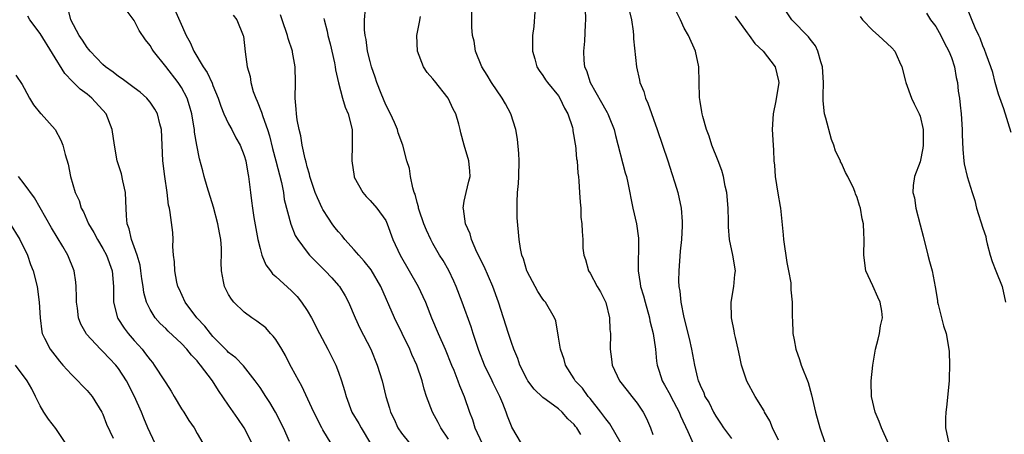
# Model space of a CAD drawing. Units: inches. Extents: x 2604000 to 2607000, y 1527000 to 1530000.
# Drawn here: x 2604942 to 2605068, y 1527562 to 1527615 of the extents above; entities that cross this region are included whole.
import ezdxf

# ---------------------------------------------------------------- set-up
doc = ezdxf.new("R2010")
doc.units = ezdxf.units.IN
doc.header["$MEASUREMENT"] = 0
doc.layers.add('LD26041527_2ft', color=122, linetype='Continuous')

msp = doc.modelspace()

# ---------------------------------------------------------------- linework, layer by layer
at = {"layer": 'LD26041527_2ft'}
for points, elevation in [([(2604961.81, 1527617), (2604963.6, 1527613), (2604964.11, 1527612.11), (2604964.59, 1527611), (2604965.78, 1527609), (2604966.27, 1527608.27), (2604966.9, 1527606.9), (2604967, 1527606.63), (2604967.68, 1527605), (2604968, 1527604), (2604968.41, 1527603), (2604969, 1527601.72), (2604969.4, 1527601), (2604969.94, 1527599.94), (2604970.49, 1527599), (2604971, 1527597.68), (2604971.19, 1527597), (2604971.43, 1527595.43), (2604971.53, 1527595), (2604971.77, 1527593), (2604971.93, 1527591.93), (2604972.03, 1527591), (2604972.21, 1527589.79), (2604972.72, 1527587), (2604973, 1527585.83), (2604973.24, 1527585), (2604973.75, 1527583.75), (2604974.34, 1527583), (2604974.61, 1527582.61), (2604975, 1527582.29), (2604977, 1527580.47), (2604977.71, 1527579.71), (2604978.29, 1527579), (2604979, 1527577.93), (2604979.54, 1527577), (2604980.58, 1527575), (2604981.65, 1527573), (2604982.65, 1527571), (2604983, 1527570.1), (2604983.39, 1527569), (2604983.75, 1527567.75), (2604983.95, 1527567), (2604984.7, 1527565), (2604985.56, 1527563.56), (2604985.87, 1527563), (2604987.05, 1527561)], 7548), ([(2604976.74, 1527561.26), (2604975.99, 1527563), (2604974.98, 1527564.98), (2604974.23, 1527566.23), (2604973.72, 1527567), (2604973, 1527568.13), (2604972.65, 1527568.65), (2604972.39, 1527569), (2604970.88, 1527570.88), (2604969.92, 1527571.92), (2604969, 1527572.58), (2604968.8, 1527572.8), (2604967, 1527574.62), (2604966.68, 1527575), (2604965.96, 1527575.96), (2604964.98, 1527577), (2604963.46, 1527579), (2604962.69, 1527580.69), (2604962.56, 1527581), (2604962.43, 1527581.57), (2604962.15, 1527583), (2604962.13, 1527584.13), (2604962.01, 1527585), (2604961.92, 1527586.08), (2604961.95, 1527587), (2604961.89, 1527587.89), (2604961.56, 1527590.44), (2604961.46, 1527591), (2604961.36, 1527591.36), (2604961.2, 1527593), (2604960.89, 1527595), (2604960.62, 1527597), (2604960.48, 1527601), (2604960.27, 1527601.73), (2604959.96, 1527603), (2604959.61, 1527603.61), (2604959, 1527604.5), (2604958.78, 1527604.78), (2604958.58, 1527605), (2604957.75, 1527605.75), (2604957, 1527606.33), (2604955.47, 1527607.47), (2604955, 1527607.77), (2604954.31, 1527608.31), (2604953.33, 1527609), (2604953, 1527609.29), (2604951.37, 1527611), (2604951.22, 1527611.21), (2604951, 1527611.46), (2604950.39, 1527612.39), (2604949.97, 1527613), (2604948.94, 1527615), (2604948.54, 1527616.54)], 7552), ([(2604982.06, 1527561), (2604981, 1527562.73), (2604980.85, 1527563), (2604979.83, 1527565), (2604978.32, 1527568.32), (2604977.92, 1527569), (2604977, 1527570.68), (2604976.83, 1527571), (2604976.23, 1527572.23), (2604975.76, 1527573), (2604975, 1527574.23), (2604974.68, 1527574.68), (2604974.34, 1527575), (2604973.72, 1527575.72), (2604972.59, 1527576.59), (2604971.96, 1527577), (2604971, 1527577.74), (2604969.68, 1527579), (2604969.37, 1527579.37), (2604969, 1527580), (2604968.46, 1527581), (2604968.37, 1527581.63), (2604968.09, 1527583), (2604968.05, 1527584.05), (2604968.11, 1527585), (2604968.11, 1527585.89), (2604968.01, 1527587), (2604967.83, 1527587.83), (2604967.64, 1527589), (2604967.09, 1527591.09), (2604966.28, 1527593.72), (2604965.91, 1527595), (2604965.73, 1527595.73), (2604965.28, 1527597.28), (2604964.94, 1527599), (2604964.67, 1527600.67), (2604964.65, 1527601), (2604964.59, 1527601.41), (2604964.31, 1527603), (2604964.04, 1527604.04), (2604963.72, 1527605), (2604963, 1527606.37), (2604962.58, 1527607), (2604961, 1527609.05), (2604959.43, 1527611), (2604959.26, 1527611.26), (2604959, 1527611.72), (2604958.43, 1527612.43), (2604957.63, 1527613.63), (2604957, 1527614.89), (2604956.1, 1527616.1)], 7550), ([(2604969.58, 1527615.58), (2604970.05, 1527615), (2604970.86, 1527613), (2604970.89, 1527612.89), (2604971.11, 1527610.9), (2604971.36, 1527609), (2604971.74, 1527607.74), (2604971.82, 1527607), (2604972.14, 1527605.86), (2604972.45, 1527605), (2604972.63, 1527604.63), (2604973.21, 1527603.21), (2604973.34, 1527602.66), (2604973.94, 1527601), (2604974.2, 1527600.2), (2604974.59, 1527598.59), (2604975.02, 1527597), (2604975.73, 1527594.27), (2604975.97, 1527593), (2604976.09, 1527592.09), (2604976.94, 1527588.94), (2604977.48, 1527587.48), (2604977.8, 1527587), (2604979, 1527585.36), (2604979.3, 1527585), (2604981.28, 1527583), (2604982.12, 1527582.12), (2604983, 1527581.13), (2604983.11, 1527581), (2604983.82, 1527579.82), (2604984.25, 1527579), (2604985.11, 1527577), (2604985.69, 1527575.69), (2604987.09, 1527573), (2604987.93, 1527571), (2604988.55, 1527569), (2604989.03, 1527567), (2604989.49, 1527565.49), (2604989.62, 1527565), (2604990.08, 1527564.08), (2604990.56, 1527563), (2604991, 1527562.3), (2604992.05, 1527561)], 7546), ([(2604997, 1527561.56), (2604996.02, 1527563), (2604995.68, 1527563.68), (2604994.94, 1527565), (2604994.18, 1527567), (2604993.9, 1527567.9), (2604993.62, 1527569), (2604992.96, 1527571), (2604992.34, 1527572.34), (2604992.06, 1527573), (2604990.11, 1527577), (2604988.37, 1527581), (2604987.13, 1527583.13), (2604986.25, 1527584.25), (2604985.57, 1527585), (2604985, 1527585.67), (2604983.8, 1527587), (2604983.45, 1527587.46), (2604983, 1527587.95), (2604982.53, 1527588.53), (2604982.19, 1527589), (2604981.71, 1527589.71), (2604981, 1527590.81), (2604980.89, 1527591), (2604980.3, 1527592.3), (2604980.02, 1527593), (2604979.51, 1527594.49), (2604979.35, 1527595), (2604979.31, 1527595.31), (2604979, 1527596.24), (2604978.86, 1527596.86), (2604978.73, 1527597.27), (2604978.38, 1527599), (2604978.18, 1527600.18), (2604977.98, 1527601), (2604977.75, 1527602.25), (2604977.63, 1527603), (2604977.6, 1527603.6), (2604977.48, 1527605), (2604977.51, 1527607), (2604977.47, 1527609), (2604977.15, 1527610.85), (2604977.12, 1527611), (2604976.6, 1527612.6), (2604976.51, 1527613), (2604975.82, 1527615), (2604975.62, 1527615.62)], 7544), ([(2605006.3, 1527561), (2605005.06, 1527563.06), (2605005, 1527563.2), (2605004.48, 1527564.48), (2605004.32, 1527565), (2605003.91, 1527566.09), (2605003.53, 1527567), (2605002.69, 1527568.69), (2605002.56, 1527569), (2605001.59, 1527571), (2605000.84, 1527572.84), (2605000.66, 1527573.34), (2605000.12, 1527575), (2604999.87, 1527575.87), (2604998.75, 1527579), (2604997.96, 1527581), (2604997.67, 1527581.67), (2604997.03, 1527583.03), (2604996.3, 1527584.3), (2604995.85, 1527585), (2604995, 1527586.48), (2604994.72, 1527587), (2604994.18, 1527588.18), (2604993.87, 1527589), (2604993.27, 1527590.73), (2604993.19, 1527591), (2604993.17, 1527591.17), (2604993, 1527591.71), (2604992.75, 1527592.75), (2604992.64, 1527593), (2604992.43, 1527593.57), (2604992.17, 1527595), (2604992.03, 1527596.03), (2604991.7, 1527597), (2604991.18, 1527599), (2604990.57, 1527600.57), (2604990.48, 1527601), (2604990.1, 1527601.9), (2604989.59, 1527603), (2604989, 1527604.14), (2604988.42, 1527605.58), (2604987.87, 1527607), (2604987.67, 1527607.67), (2604987.18, 1527609), (2604987, 1527609.68), (2604986.68, 1527611), (2604986.49, 1527612.49), (2604986.38, 1527613), (2604986.29, 1527613.71), (2604986.28, 1527615), (2604986.41, 1527616.41)], 7540), ([(2605018.97, 1527561), (2605017.52, 1527563.52), (2605017, 1527564.14), (2605016.65, 1527564.65), (2605016.39, 1527565), (2605015, 1527566.74), (2605014.77, 1527567), (2605014.03, 1527568.03), (2605013.13, 1527569), (2605013, 1527569.22), (2605011.87, 1527571), (2605011.7, 1527571.7), (2605011.23, 1527573), (2605011, 1527574.53), (2605010.63, 1527576.63), (2605010.48, 1527577), (2605009.32, 1527579), (2605009.17, 1527579.17), (2605009, 1527579.4), (2605008.38, 1527580.38), (2605008.02, 1527581), (2605007, 1527582.91), (2605006.96, 1527583), (2605006.52, 1527584.52), (2605006.33, 1527585), (2605006.15, 1527585.85), (2605005.97, 1527587), (2605005.75, 1527589.75), (2605005.73, 1527591.73), (2605005.79, 1527593), (2605005.89, 1527594.11), (2605005.93, 1527595), (2605005.97, 1527597), (2605005.94, 1527597.94), (2605005.77, 1527599.77), (2605005.54, 1527601), (2605004.92, 1527603), (2605004.26, 1527604.26), (2605003.83, 1527605), (2605002.46, 1527607), (2605001.92, 1527607.92), (2605001.23, 1527609), (2605000.41, 1527611), (2605000.24, 1527612.24), (2605000.04, 1527613), (2604999.94, 1527614.06), (2604999.96, 1527615), (2604999.94, 1527615.94)], 7536), ([(2605007.98, 1527615.98), (2605007.86, 1527614.14), (2605007.68, 1527613), (2605007.66, 1527611.66), (2605007.68, 1527611), (2605007.98, 1527610.02), (2605008.24, 1527609), (2605008.51, 1527608.51), (2605009, 1527607.88), (2605009.34, 1527607.34), (2605009.58, 1527607), (2605011, 1527605.28), (2605011.18, 1527605), (2605011.74, 1527603.74), (2605012.18, 1527603), (2605012.76, 1527601.24), (2605012.81, 1527601), (2605012.82, 1527600.82), (2605013, 1527599.92), (2605013.11, 1527599.11), (2605013.15, 1527599), (2605013.28, 1527597.28), (2605013.35, 1527597), (2605013.45, 1527595.45), (2605013.52, 1527595), (2605013.59, 1527594.41), (2605013.68, 1527593), (2605013.73, 1527591.73), (2605013.82, 1527591), (2605013.85, 1527589.85), (2605013.96, 1527589), (2605013.99, 1527587.99), (2605014.07, 1527587), (2605014.1, 1527585.9), (2605014.2, 1527585), (2605014.43, 1527584.43), (2605014.8, 1527583), (2605015, 1527582.71), (2605015.93, 1527581), (2605016.34, 1527580.34), (2605017, 1527578.97), (2605017.48, 1527577), (2605017.53, 1527575.53), (2605017.59, 1527575), (2605017.57, 1527573), (2605017.75, 1527571.75), (2605017.83, 1527571), (2605018.74, 1527569), (2605019.73, 1527567.73), (2605020.34, 1527567), (2605021, 1527566.14), (2605021.77, 1527565), (2605022.2, 1527564.2), (2605022.7, 1527563), (2605023, 1527562.16)], 7534), ([(2605014.37, 1527616.37), (2605014.43, 1527615), (2605014.38, 1527614.38), (2605014.28, 1527612.28), (2605014.16, 1527611), (2605014.2, 1527609.8), (2605014.31, 1527609), (2605014.54, 1527608.54), (2605015.01, 1527607), (2605016.46, 1527604.46), (2605017, 1527603.47), (2605017.18, 1527603.18), (2605017.26, 1527603), (2605017.42, 1527602.58), (2605018.06, 1527601), (2605018.26, 1527600.26), (2605019.49, 1527595.49), (2605019.63, 1527595), (2605019.81, 1527594.19), (2605020.46, 1527591), (2605020.91, 1527589), (2605021.18, 1527587.18), (2605021.19, 1527587), (2605021.11, 1527583), (2605021.4, 1527581.4), (2605021.44, 1527581), (2605021.81, 1527579.81), (2605022, 1527579), (2605022.56, 1527577), (2605022.62, 1527576.62), (2605023.05, 1527575), (2605023.33, 1527573), (2605023.48, 1527571.48), (2605023.55, 1527571), (2605023.79, 1527570.21), (2605024.18, 1527569), (2605024.48, 1527568.48), (2605025.19, 1527567.19), (2605025.28, 1527567), (2605026.34, 1527565), (2605026.51, 1527564.51), (2605027.46, 1527562.54), (2605028.12, 1527561)], 7532), ([(2605020.03, 1527616.03), (2605020.28, 1527615), (2605020.48, 1527613.52), (2605020.52, 1527613), (2605020.54, 1527612.54), (2605020.92, 1527609), (2605021.29, 1527607.29), (2605021.34, 1527607), (2605021.84, 1527605.84), (2605022.08, 1527605), (2605022.37, 1527604.37), (2605023.54, 1527601), (2605024.89, 1527597), (2605025.4, 1527595.4), (2605025.8, 1527594.2), (2605026.17, 1527593), (2605026.62, 1527591), (2605026.71, 1527589.29), (2605026.74, 1527589), (2605026.74, 1527588.74), (2605026.64, 1527587), (2605026.49, 1527585.51), (2605026.29, 1527583), (2605026.28, 1527581.72), (2605026.31, 1527581), (2605026.42, 1527580.42), (2605026.56, 1527579), (2605026.95, 1527577.05), (2605027.61, 1527574.39), (2605027.93, 1527573), (2605028.29, 1527571), (2605028.66, 1527569.34), (2605028.76, 1527569), (2605028.84, 1527568.84), (2605029, 1527568.41), (2605029.47, 1527567.47), (2605029.63, 1527567), (2605030.17, 1527566.17), (2605030.72, 1527565), (2605031, 1527564.49), (2605031.61, 1527563.61), (2605031.98, 1527563), (2605033, 1527561.62)], 7530), ([(2605039, 1527561.43), (2605038.24, 1527563), (2605037.88, 1527563.88), (2605037.21, 1527565), (2605037.15, 1527565.15), (2605036.02, 1527567), (2605034.95, 1527568.95), (2605034.29, 1527571), (2605034.05, 1527572.05), (2605033.86, 1527573), (2605033.51, 1527574.49), (2605033.41, 1527575), (2605033.36, 1527575.36), (2605033, 1527577), (2605032.95, 1527579), (2605033.31, 1527581), (2605033.45, 1527582.55), (2605033.51, 1527583), (2605033.16, 1527585), (2605032.75, 1527587), (2605032.62, 1527588.62), (2605032.63, 1527589.37), (2605032.58, 1527591), (2605032.4, 1527593), (2605032.22, 1527593.78), (2605031.99, 1527595), (2605031.77, 1527595.77), (2605031.3, 1527597), (2605030.5, 1527599), (2605030.15, 1527600.15), (2605029.83, 1527601), (2605029.34, 1527602.66), (2605029.27, 1527603), (2605029.25, 1527603.25), (2605029, 1527604.59), (2605028.93, 1527605.07), (2605028.84, 1527609), (2605028.42, 1527611), (2605027.53, 1527613), (2605027, 1527613.93), (2605026.53, 1527615), (2605026.01, 1527616.01)], 7528), ([(2605053, 1527560.99), (2605052.09, 1527563), (2605051.8, 1527563.8), (2605051.29, 1527565), (2605050.83, 1527567), (2605050.8, 1527568.8), (2605050.79, 1527569), (2605051, 1527571), (2605051.33, 1527573), (2605051.69, 1527574.31), (2605051.83, 1527575), (2605051.99, 1527575.99), (2605052.23, 1527577), (2605052.15, 1527577.85), (2605051.95, 1527579), (2605051.63, 1527579.63), (2605051, 1527581.08), (2605050.12, 1527583), (2605049.86, 1527585), (2605049.9, 1527587), (2605049.83, 1527587.83), (2605049.81, 1527589), (2605049.64, 1527589.64), (2605049.44, 1527591), (2605049.32, 1527591.32), (2605049, 1527592.36), (2605048.81, 1527592.81), (2605048.76, 1527593), (2605048.56, 1527593.44), (2605047.81, 1527595), (2605047.53, 1527595.53), (2605047, 1527596.73), (2605046.9, 1527596.9), (2605046.87, 1527597), (2605046.25, 1527598.25), (2605046.05, 1527599), (2605045.75, 1527599.75), (2605045, 1527602.45), (2605044.86, 1527603), (2605044.67, 1527604.67), (2605044.67, 1527605), (2605044.69, 1527605.31), (2605044.72, 1527607), (2605044.61, 1527609), (2605044.38, 1527609.62), (2605043.99, 1527611), (2605043.68, 1527611.68), (2605043, 1527612.51), (2605042.8, 1527612.8), (2605040.68, 1527615), (2605040, 1527616)], 7524), ([(2605057.83, 1527615.83), (2605058.35, 1527615), (2605059, 1527614.15), (2605059.64, 1527613), (2605060.09, 1527612.09), (2605060.68, 1527611), (2605061, 1527610.16), (2605061.41, 1527609), (2605061.62, 1527607.62), (2605061.79, 1527607), (2605061.87, 1527605.87), (2605062.03, 1527605), (2605062.11, 1527604.11), (2605062.25, 1527603), (2605062.37, 1527601), (2605062.38, 1527600.38), (2605062.45, 1527598.45), (2605062.59, 1527597), (2605062.64, 1527596.65), (2605062.99, 1527595), (2605063.62, 1527593), (2605063.98, 1527591.98), (2605064.21, 1527591), (2605065, 1527588.44), (2605065.36, 1527587.36), (2605065.43, 1527587), (2605065.56, 1527586.44), (2605065.94, 1527585), (2605066.17, 1527584.17), (2605066.63, 1527583), (2605067.47, 1527581), (2605067.88, 1527579)], 7520), ([(2605068.61, 1527600.61), (2605067.66, 1527603.66), (2605067, 1527605.49), (2605066.56, 1527607), (2605066.25, 1527608.25), (2605066, 1527609), (2605065.41, 1527610.59), (2605065.22, 1527611.22), (2605065, 1527611.67), (2605064.66, 1527612.66), (2605064.48, 1527613), (2605064.02, 1527613.98), (2605063, 1527616.47)], 7518), ([(2604972.02, 1527561), (2604971, 1527562.98), (2604970.19, 1527564.19), (2604969, 1527565.87), (2604967.73, 1527567.73), (2604966.97, 1527569), (2604965.44, 1527571), (2604965.23, 1527571.23), (2604965, 1527571.52), (2604964.26, 1527572.26), (2604963.7, 1527573), (2604963, 1527573.75), (2604961.31, 1527575.31), (2604961, 1527575.64), (2604960.3, 1527576.3), (2604959.67, 1527577), (2604959, 1527578.07), (2604958.54, 1527579), (2604958.22, 1527580.22), (2604958.13, 1527581), (2604957.97, 1527581.97), (2604957.85, 1527583), (2604957.73, 1527583.73), (2604957.37, 1527585), (2604957, 1527586.07), (2604956.65, 1527587), (2604956.34, 1527588.34), (2604956.09, 1527589), (2604956.01, 1527589.99), (2604955.93, 1527591.93), (2604955.87, 1527593), (2604955.52, 1527594.48), (2604955.36, 1527595.36), (2604954.82, 1527597), (2604954.46, 1527599), (2604954.2, 1527601), (2604953.41, 1527603), (2604951.61, 1527605), (2604951, 1527605.5), (2604950.13, 1527606.13), (2604949.12, 1527607.12), (2604948.14, 1527608.14), (2604945, 1527613.22), (2604943.7, 1527615), (2604943.45, 1527615.45)], 7554), ([(2604981.13, 1527615.13), (2604981.15, 1527615), (2604981.54, 1527613.54), (2604981.65, 1527613), (2604981.92, 1527611.92), (2604982.48, 1527609.52), (2604982.58, 1527609), (2604982.61, 1527608.61), (2604982.97, 1527606.97), (2604983.48, 1527605), (2604983.85, 1527603.85), (2604984.24, 1527603), (2604984.74, 1527601), (2604984.75, 1527600.75), (2604984.75, 1527599), (2604984.68, 1527597), (2604984.97, 1527595), (2604985, 1527594.92), (2604986.07, 1527593), (2604986.49, 1527592.49), (2604987, 1527591.98), (2604987.87, 1527591), (2604989, 1527589.4), (2604989.18, 1527589), (2604989.92, 1527587), (2604990.82, 1527585), (2604993.15, 1527581), (2604993.73, 1527579.73), (2604994.05, 1527579), (2604994.82, 1527577), (2604995.68, 1527575), (2604996.57, 1527573), (2604997.38, 1527571), (2604997.66, 1527570.34), (2604998.18, 1527569), (2604998.39, 1527568.39), (2604999, 1527567), (2604999.66, 1527565), (2605000.04, 1527564.04), (2605000.34, 1527563), (2605001.28, 1527561)], 7542), ([(2605013.85, 1527562.15), (2605013.32, 1527563), (2605013.17, 1527563.17), (2605013, 1527563.42), (2605012.16, 1527564.16), (2605011.47, 1527565), (2605011, 1527565.41), (2605009.44, 1527566.55), (2605009, 1527566.86), (2605007.91, 1527567.91), (2605007.09, 1527569), (2605007, 1527569.15), (2605006.08, 1527571), (2605005.81, 1527571.81), (2605005.31, 1527573), (2605005, 1527573.87), (2605004.63, 1527575), (2605003.36, 1527579), (2605002.62, 1527581), (2605001.53, 1527583.53), (2605000.61, 1527585.39), (2604999.9, 1527587), (2604999.73, 1527587.73), (2604999.14, 1527589), (2604998.88, 1527590.88), (2604998.84, 1527591), (2604999, 1527591.88), (2604999.24, 1527593), (2604999.58, 1527594.42), (2604999.74, 1527595), (2604999.7, 1527595.7), (2604999.59, 1527597), (2604999, 1527599), (2604998.58, 1527600.58), (2604998.49, 1527601), (2604998.3, 1527601.7), (2604997.91, 1527603), (2604997.59, 1527603.59), (2604996.96, 1527605), (2604995.19, 1527607.19), (2604995, 1527607.45), (2604994.26, 1527608.26), (2604993.81, 1527609), (2604993.03, 1527611), (2604992.97, 1527613), (2604993.3, 1527614.7), (2604993.41, 1527615.41)], 7538), ([(2605033.46, 1527615.46), (2605035, 1527613.33), (2605035.27, 1527613), (2605035.98, 1527611.98), (2605037.04, 1527611), (2605038.56, 1527609), (2605039, 1527607.19), (2605039.04, 1527607), (2605038.65, 1527604.65), (2605038.32, 1527603), (2605038.2, 1527601), (2605038.29, 1527599), (2605038.37, 1527598.37), (2605038.41, 1527597), (2605038.48, 1527596.48), (2605038.57, 1527595), (2605038.89, 1527592.89), (2605039.19, 1527591.19), (2605039.24, 1527591), (2605039.6, 1527587.6), (2605039.62, 1527587), (2605040.05, 1527584.05), (2605040.28, 1527583), (2605040.55, 1527581.45), (2605040.57, 1527581), (2605040.56, 1527580.56), (2605040.71, 1527579), (2605040.73, 1527577), (2605040.76, 1527576.76), (2605040.83, 1527575), (2605041, 1527574.2), (2605041.21, 1527573), (2605041.68, 1527571.68), (2605041.87, 1527571), (2605042.76, 1527568.76), (2605043.21, 1527567.21), (2605043.71, 1527565), (2605044.26, 1527563), (2605044.94, 1527561)], 7526), ([(2605049.39, 1527615.39), (2605049.68, 1527615), (2605051, 1527613.63), (2605051.73, 1527613), (2605053.42, 1527611.42), (2605053.81, 1527611), (2605054.38, 1527609.62), (2605054.67, 1527609), (2605055.16, 1527607.16), (2605055.19, 1527607), (2605055.93, 1527605), (2605056.26, 1527604.26), (2605056.9, 1527603), (2605057, 1527602.72), (2605057.39, 1527601), (2605057.4, 1527599), (2605057.38, 1527598.62), (2605057, 1527596.88), (2605056.29, 1527595), (2605056.15, 1527593.85), (2605056.09, 1527593), (2605056.28, 1527592.28), (2605056.45, 1527591), (2605057, 1527588.86), (2605057.42, 1527587.42), (2605058.01, 1527585), (2605058.19, 1527584.19), (2605058.53, 1527583), (2605058.95, 1527580.95), (2605059.23, 1527579.23), (2605059.24, 1527579), (2605059.31, 1527578.69), (2605059.72, 1527577), (2605059.99, 1527575.99), (2605060.32, 1527575), (2605060.68, 1527573), (2605060.71, 1527572.71), (2605060.76, 1527571), (2605060.7, 1527569.3), (2605060.71, 1527569), (2605060.39, 1527565.61), (2605060.27, 1527565), (2605060.24, 1527564.24), (2605060.24, 1527563), (2605060.65, 1527561)], 7522), ([(2604941.92, 1527607.92), (2604942.74, 1527606.74), (2604943, 1527606.27), (2604943.65, 1527605), (2604944.17, 1527604.17), (2604945.06, 1527603.06), (2604945.13, 1527603), (2604946.91, 1527601), (2604947.66, 1527599.66), (2604947.9, 1527599), (2604948.19, 1527597.81), (2604948.59, 1527596.59), (2604948.89, 1527595), (2604949.47, 1527593), (2604949.97, 1527591.97), (2604950.25, 1527591), (2604950.53, 1527590.53), (2604951.17, 1527589), (2604951.87, 1527587.87), (2604952.3, 1527587), (2604953, 1527585.86), (2604953.47, 1527585), (2604954.19, 1527583), (2604954.35, 1527581), (2604954.34, 1527580.34), (2604954.36, 1527579), (2604954.88, 1527577), (2604954.92, 1527576.92), (2604955.71, 1527575.71), (2604956.24, 1527575), (2604957, 1527574.13), (2604957.54, 1527573.54), (2604958, 1527573), (2604958.44, 1527572.44), (2604959, 1527571.65), (2604959.31, 1527571.31), (2604959.55, 1527571), (2604960.85, 1527569), (2604961, 1527568.72), (2604961.68, 1527567.68), (2604962.09, 1527567), (2604963, 1527565.42), (2604963.29, 1527565), (2604963.95, 1527563.95), (2604964.63, 1527563), (2604965, 1527562.28), (2604966.92, 1527559)], 7556), ([(2604959.66, 1527561), (2604958.73, 1527563), (2604958.21, 1527564.21), (2604957.9, 1527565), (2604957.03, 1527567), (2604956.01, 1527569), (2604955, 1527570.56), (2604954.65, 1527571), (2604953.83, 1527571.83), (2604953, 1527572.72), (2604952.7, 1527573), (2604950.92, 1527574.92), (2604950.86, 1527575), (2604950.21, 1527576.21), (2604949.91, 1527577), (2604949.76, 1527578.24), (2604949.65, 1527579), (2604949.66, 1527579.66), (2604949.62, 1527581), (2604949.56, 1527581.56), (2604949.34, 1527583), (2604948.53, 1527585), (2604947.89, 1527586.11), (2604946.47, 1527588.47), (2604944.29, 1527592.29), (2604943, 1527594.08), (2604942.28, 1527595)], 7558), ([(2604941.1, 1527589.1), (2604942.44, 1527587), (2604943.42, 1527585), (2604943.81, 1527583.81), (2604944.11, 1527583), (2604944.62, 1527581), (2604944.91, 1527579), (2604945, 1527577), (2604945.22, 1527575.22), (2604945.28, 1527575), (2604945.59, 1527574.41), (2604946.28, 1527573), (2604947.47, 1527571.47), (2604947.92, 1527571), (2604949, 1527569.79), (2604949.39, 1527569.39), (2604949.83, 1527569), (2604950.38, 1527568.38), (2604951, 1527567.75), (2604951.62, 1527567), (2604952.88, 1527565), (2604953, 1527564.75), (2604953.48, 1527563.48), (2604954.31, 1527561.69)], 7560), ([(2604948.29, 1527561), (2604947, 1527562.89), (2604946.1, 1527564.1), (2604945.47, 1527565), (2604945, 1527565.78), (2604944.43, 1527567), (2604943.95, 1527567.95), (2604943.36, 1527569), (2604941.87, 1527571)], 7562)]:
    msp.add_lwpolyline(points, dxfattribs=dict(at, elevation=elevation))

doc.saveas('drawing.dxf')
